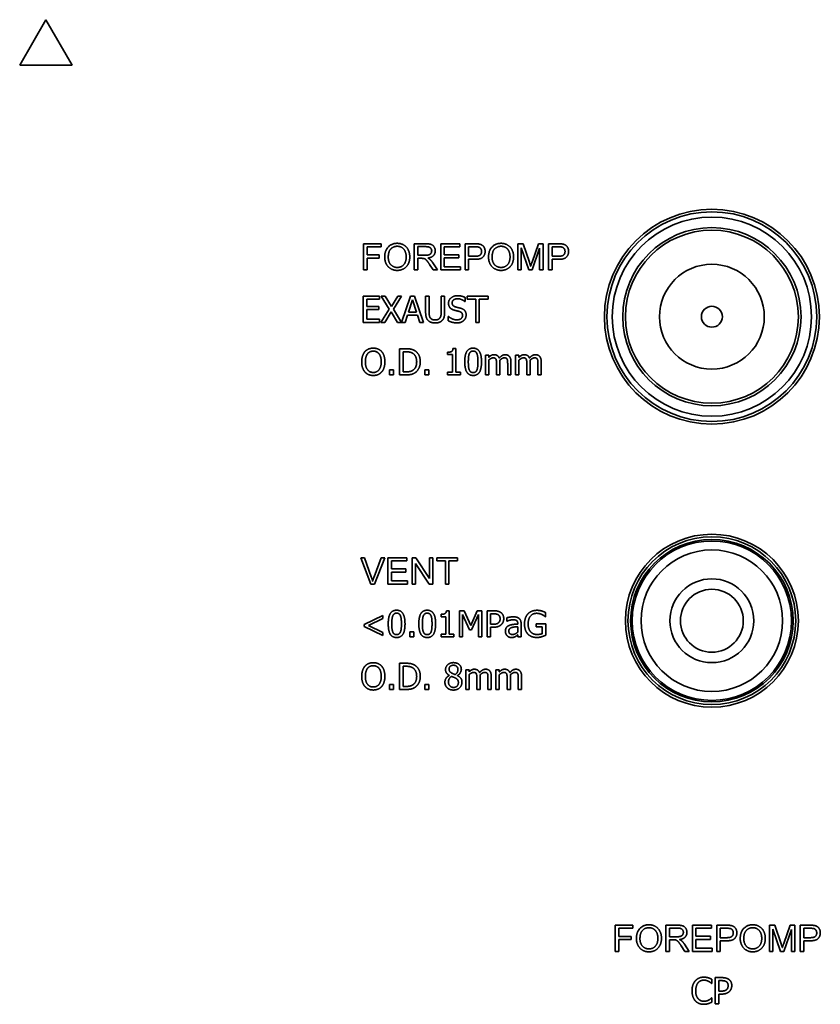
# Model space of a CAD drawing. Units: millimetres. Extents: x 638 to 3252, y 929 to 2425.
# Drawn here: x 797 to 873, y 1327 to 1421 of the extents above; entities that cross this region are included whole.
import ezdxf

# ---------------------------------------------------------------- set-up
doc = ezdxf.new("R2010")
doc.units = ezdxf.units.MM
doc.header["$LTSCALE"] = 5
doc.layers.add('PROFILE2', color=4, linetype='Continuous', lineweight=35)

msp = doc.modelspace()

# ---------------------------------------------------------------- linework, layer by layer
at = {"layer": 'PROFILE2', "ltscale": 0.5}
for p, q in [((797.003, 1416.767), (799.503, 1421.097)), ((799.503, 1421.097), (802.003, 1416.767)), ((802.003, 1416.767), (797.003, 1416.767)), ((829.788, 1397.223), (829.788, 1399.723)), ((829.788, 1399.723), (831.477, 1399.723)), ((831.477, 1399.428), (830.12, 1399.428)), ((830.12, 1399.428), (830.12, 1398.654)), ((831.477, 1399.723), (831.477, 1399.428)), ((834.628, 1399.723), (835.737, 1399.723)), ((834.628, 1397.223), (834.628, 1399.723)), ((834.96, 1399.447), (834.96, 1398.62)), ((835.751, 1399.447), (834.96, 1399.447)), ((837.153, 1397.223), (837.153, 1399.723)), ((837.153, 1399.723), (838.963, 1399.723)), ((838.963, 1399.428), (837.485, 1399.428)), ((837.485, 1399.428), (837.485, 1398.664)), ((838.963, 1399.723), (838.963, 1399.428)), ((839.476, 1397.223), (839.476, 1399.723)), ((839.476, 1399.723), (840.419, 1399.723)), ((840.448, 1399.428), (839.807, 1399.428)), ((839.807, 1399.428), (839.807, 1398.534)), ((844.514, 1397.223), (844.514, 1399.723)), ((844.514, 1399.723), (845.011, 1399.723)), ((845.011, 1399.723), (845.604, 1397.953)), ((845.857, 1397.983), (846.458, 1399.723)), ((846.458, 1399.723), (846.902, 1399.723)), ((846.902, 1399.723), (846.902, 1397.223)), ((847.433, 1397.223), (847.433, 1399.723)), ((847.433, 1399.723), (848.376, 1399.723)), ((848.405, 1399.428), (847.765, 1399.428)), ((847.765, 1399.428), (847.765, 1398.534)), ((830.12, 1398.654), (831.294, 1398.654)), ((831.294, 1398.654), (831.294, 1398.359)), ((834.96, 1398.62), (835.671, 1398.62)), ((837.485, 1398.664), (838.87, 1398.664)), ((838.87, 1398.664), (838.87, 1398.368)), ((839.807, 1398.534), (840.453, 1398.534)), ((845.556, 1397.223), (844.832, 1399.351)), ((844.832, 1399.351), (844.832, 1397.223)), ((846.583, 1399.315), (845.854, 1397.223)), ((846.583, 1397.223), (846.583, 1399.315)), ((847.765, 1398.534), (848.411, 1398.534)), ((831.294, 1398.359), (830.12, 1398.359)), ((830.12, 1398.359), (830.12, 1397.223)), ((834.96, 1398.334), (834.96, 1397.223)), ((835.343, 1398.334), (834.96, 1398.334)), ((836.416, 1397.223), (836.084, 1397.743)), ((836.397, 1397.903), (836.829, 1397.223)), ((837.485, 1398.368), (837.485, 1397.518)), ((838.87, 1398.368), (837.485, 1398.368)), ((839.807, 1398.239), (839.807, 1397.223)), ((840.45, 1398.239), (839.807, 1398.239)), ((847.765, 1398.239), (847.765, 1397.223)), ((848.407, 1398.239), (847.765, 1398.239)), ((830.12, 1397.223), (829.788, 1397.223)), ((834.96, 1397.223), (834.628, 1397.223)), ((836.829, 1397.223), (836.416, 1397.223)), ((839.02, 1397.223), (837.153, 1397.223)), ((837.485, 1397.518), (839.02, 1397.518)), ((839.02, 1397.518), (839.02, 1397.223)), ((839.807, 1397.223), (839.476, 1397.223)), ((844.832, 1397.223), (844.514, 1397.223)), ((845.854, 1397.223), (845.556, 1397.223)), ((846.902, 1397.223), (846.583, 1397.223)), ((847.765, 1397.223), (847.433, 1397.223)), ((829.756, 1394.722), (831.32, 1394.722)), ((829.756, 1392.222), (829.756, 1394.722)), ((831.32, 1394.722), (831.32, 1394.426)), ((831.47, 1394.722), (831.851, 1394.722)), ((832.242, 1393.474), (831.47, 1394.722)), ((831.851, 1394.722), (832.446, 1393.744)), ((832.446, 1393.744), (833.054, 1394.722)), ((833.413, 1394.722), (832.631, 1393.491)), ((833.054, 1394.722), (833.413, 1394.722)), ((833.411, 1392.224), (834.253, 1394.722)), ((834.253, 1394.722), (834.663, 1394.722)), ((834.663, 1394.722), (835.505, 1392.222)), ((835.712, 1394.722), (836.044, 1394.722)), ((835.712, 1393.162), (835.712, 1394.722)), ((836.044, 1394.722), (836.044, 1393.162)), ((837.189, 1394.722), (837.521, 1394.722)), ((837.189, 1393.154), (837.189, 1394.722)), ((837.521, 1394.722), (837.521, 1393.162)), ((839.657, 1394.722), (841.666, 1394.722)), ((839.657, 1394.426), (839.657, 1394.722)), ((841.666, 1394.722), (841.666, 1394.426)), ((830.088, 1394.426), (830.088, 1393.742)), ((831.32, 1394.426), (830.088, 1394.426)), ((834.45, 1394.382), (834.065, 1393.205)), ((834.837, 1393.205), (834.45, 1394.382)), ((839.476, 1394.208), (839.452, 1394.208)), ((839.476, 1394.605), (839.476, 1394.208)), ((840.495, 1394.426), (839.657, 1394.426)), ((840.495, 1392.222), (840.495, 1394.426)), ((841.666, 1394.426), (840.828, 1394.426)), ((840.828, 1394.426), (840.828, 1392.222)), ((830.088, 1393.742), (831.237, 1393.742)), ((831.237, 1393.446), (830.088, 1393.446)), ((830.088, 1393.446), (830.088, 1392.518)), ((831.237, 1393.742), (831.237, 1393.446)), ((831.445, 1392.222), (832.242, 1393.474)), ((832.424, 1393.219), (831.804, 1392.222)), ((833.032, 1392.222), (832.424, 1393.219)), ((832.631, 1393.491), (833.411, 1392.224)), ((833.974, 1392.921), (833.747, 1392.222)), ((834.928, 1392.921), (833.974, 1392.921)), ((834.065, 1393.205), (834.837, 1393.205)), ((835.155, 1392.222), (834.928, 1392.921)), ((831.32, 1392.222), (829.756, 1392.222)), ((830.088, 1392.518), (831.32, 1392.518)), ((831.32, 1392.518), (831.32, 1392.222)), ((831.804, 1392.222), (831.445, 1392.222)), ((833.747, 1392.222), (833.032, 1392.222)), ((835.505, 1392.222), (835.155, 1392.222)), ((837.874, 1392.79), (837.898, 1392.79)), ((837.874, 1392.372), (837.874, 1392.79)), ((840.828, 1392.222), (840.495, 1392.222)), ((833.23, 1387.214), (833.23, 1389.714)), ((833.23, 1389.714), (833.8, 1389.714)), ((833.563, 1389.426), (833.563, 1387.502)), ((833.816, 1389.426), (833.563, 1389.426)), ((837.803, 1389.145), (837.803, 1389.374)), ((838.257, 1389.145), (837.803, 1389.145)), ((838.257, 1387.469), (838.257, 1389.145)), ((838.319, 1389.722), (838.579, 1389.722)), ((838.579, 1389.722), (838.579, 1387.469)), ((841.405, 1387.214), (841.405, 1389.09)), ((841.405, 1389.09), (841.721, 1389.09)), ((841.721, 1389.09), (841.721, 1388.884)), ((844.292, 1387.214), (844.292, 1389.09)), ((844.292, 1389.09), (844.608, 1389.09)), ((844.608, 1389.09), (844.608, 1388.884)), ((841.721, 1388.616), (841.721, 1387.214)), ((842.469, 1387.214), (842.469, 1388.3)), ((842.785, 1388.45), (842.785, 1387.214)), ((843.532, 1387.214), (843.532, 1388.3)), ((843.848, 1388.45), (843.848, 1387.214)), ((844.608, 1388.616), (844.608, 1387.214)), ((845.355, 1387.214), (845.355, 1388.3)), ((845.672, 1388.45), (845.672, 1387.214)), ((846.419, 1387.214), (846.419, 1388.3)), ((846.735, 1388.45), (846.735, 1387.214)), ((832.254, 1387.214), (832.254, 1387.692)), ((832.254, 1387.692), (832.655, 1387.692)), ((832.655, 1387.214), (832.254, 1387.214)), ((832.655, 1387.692), (832.655, 1387.214)), ((833.806, 1387.214), (833.23, 1387.214)), ((833.563, 1387.502), (833.816, 1387.502)), ((835.627, 1387.692), (836.028, 1387.692)), ((835.627, 1387.214), (835.627, 1387.692)), ((836.028, 1387.214), (835.627, 1387.214)), ((836.028, 1387.692), (836.028, 1387.214)), ((837.803, 1387.469), (838.257, 1387.469)), ((837.803, 1387.214), (837.803, 1387.469)), ((839.022, 1387.214), (837.803, 1387.214)), ((838.579, 1387.469), (839.022, 1387.469)), ((839.022, 1387.469), (839.022, 1387.214)), ((841.721, 1387.214), (841.405, 1387.214)), ((842.785, 1387.214), (842.469, 1387.214)), ((843.848, 1387.214), (843.532, 1387.214)), ((844.608, 1387.214), (844.292, 1387.214)), ((845.672, 1387.214), (845.355, 1387.214)), ((846.735, 1387.214), (846.419, 1387.214)), ((829.518, 1369.767), (829.876, 1369.767)), ((830.484, 1367.267), (829.518, 1369.767)), ((829.876, 1369.767), (830.526, 1367.951)), ((830.791, 1367.951), (831.467, 1369.767)), ((831.804, 1369.767), (830.825, 1367.267)), ((831.467, 1369.767), (831.804, 1369.767)), ((832.109, 1367.267), (832.109, 1369.767)), ((832.109, 1369.767), (833.919, 1369.767)), ((833.919, 1369.471), (832.441, 1369.471)), ((832.441, 1369.471), (832.441, 1368.707)), ((833.919, 1369.767), (833.919, 1369.471)), ((834.43, 1367.267), (834.43, 1369.767)), ((834.43, 1369.767), (834.769, 1369.767)), ((834.769, 1369.767), (836.084, 1367.804)), ((836.084, 1367.804), (836.084, 1369.767)), ((836.084, 1369.767), (836.4, 1369.767)), ((836.4, 1369.767), (836.4, 1367.267)), ((836.768, 1369.471), (836.768, 1369.767)), ((836.768, 1369.767), (838.75, 1369.767)), ((837.591, 1369.471), (836.768, 1369.471)), ((837.591, 1367.267), (837.591, 1369.471)), ((837.923, 1369.471), (837.923, 1367.267)), ((838.75, 1369.471), (837.923, 1369.471)), ((838.75, 1369.767), (838.75, 1369.471)), ((832.441, 1368.707), (833.826, 1368.707)), ((832.441, 1368.412), (832.441, 1367.562)), ((833.826, 1368.412), (832.441, 1368.412)), ((833.826, 1368.707), (833.826, 1368.412)), ((836.061, 1367.267), (834.746, 1369.229)), ((834.746, 1369.229), (834.746, 1367.267)), ((832.441, 1367.562), (833.977, 1367.562)), ((833.977, 1367.562), (833.977, 1367.267)), ((830.825, 1367.267), (830.484, 1367.267)), ((833.977, 1367.267), (832.109, 1367.267)), ((834.746, 1367.267), (834.43, 1367.267)), ((836.4, 1367.267), (836.061, 1367.267)), ((837.923, 1367.267), (837.591, 1367.267)), ((837.693, 1364.724), (837.953, 1364.724)), ((837.953, 1364.724), (837.953, 1362.471)), ((838.927, 1364.716), (839.381, 1364.716)), ((838.927, 1362.216), (838.927, 1364.716)), ((839.381, 1364.716), (840.005, 1363.324)), ((840.005, 1363.324), (840.609, 1364.716)), ((840.609, 1364.716), (841.071, 1364.716)), ((841.071, 1364.716), (841.071, 1362.216)), ((841.577, 1364.716), (842.205, 1364.716)), ((841.577, 1362.216), (841.577, 1364.716)), ((829.841, 1363.409), (831.644, 1364.27)), ((831.644, 1363.973), (830.246, 1363.31)), ((831.644, 1364.27), (831.644, 1363.973)), ((837.177, 1364.147), (837.177, 1364.376)), ((837.631, 1364.147), (837.177, 1364.147)), ((837.631, 1362.471), (837.631, 1364.147)), ((839.883, 1362.905), (839.237, 1364.37)), ((839.237, 1364.37), (839.237, 1362.216)), ((840.738, 1364.37), (840.086, 1362.905)), ((840.738, 1362.216), (840.738, 1364.37)), ((841.909, 1364.429), (841.909, 1363.432)), ((842.185, 1364.429), (841.909, 1364.429)), ((843.467, 1363.73), (843.467, 1364.052)), ((843.486, 1363.73), (843.467, 1363.73)), ((847.146, 1364.145), (847.118, 1364.145)), ((847.146, 1364.546), (847.146, 1364.145)), ((829.841, 1363.209), (829.841, 1363.409)), ((831.644, 1362.348), (829.841, 1363.209)), ((830.246, 1363.31), (831.644, 1362.646)), ((840.086, 1362.905), (839.883, 1362.905)), ((841.909, 1363.432), (842.136, 1363.432)), ((842.191, 1363.148), (841.909, 1363.148)), ((841.909, 1363.148), (841.909, 1362.216)), ((844.494, 1363.45), (844.494, 1363.511)), ((844.494, 1362.678), (844.494, 1363.199)), ((844.811, 1363.499), (844.811, 1362.216)), ((846.249, 1363.183), (846.249, 1363.474)), ((846.249, 1363.474), (847.157, 1363.474)), ((846.828, 1363.183), (846.249, 1363.183)), ((846.828, 1362.536), (846.828, 1363.183)), ((847.157, 1363.474), (847.157, 1362.382)), ((831.644, 1362.646), (831.644, 1362.348)), ((834.199, 1362.694), (834.6, 1362.694)), ((834.199, 1362.216), (834.199, 1362.694)), ((834.6, 1362.216), (834.199, 1362.216)), ((834.6, 1362.694), (834.6, 1362.216)), ((837.177, 1362.216), (837.177, 1362.471)), ((837.177, 1362.471), (837.631, 1362.471)), ((838.396, 1362.216), (837.177, 1362.216)), ((837.953, 1362.471), (838.396, 1362.471)), ((838.396, 1362.471), (838.396, 1362.216)), ((839.237, 1362.216), (838.927, 1362.216)), ((841.071, 1362.216), (840.738, 1362.216)), ((841.909, 1362.216), (841.577, 1362.216)), ((844.494, 1362.216), (844.494, 1362.415)), ((844.811, 1362.216), (844.494, 1362.216)), ((833.23, 1359.71), (833.8, 1359.71)), ((833.23, 1357.21), (833.23, 1359.71)), ((833.816, 1359.422), (833.563, 1359.422)), ((833.563, 1359.422), (833.563, 1357.498)), ((839.529, 1357.21), (839.529, 1359.086)), ((839.529, 1359.086), (839.845, 1359.086)), ((839.845, 1359.086), (839.845, 1358.879)), ((842.416, 1357.21), (842.416, 1359.086)), ((842.416, 1359.086), (842.732, 1359.086)), ((842.732, 1359.086), (842.732, 1358.879)), ((837.971, 1358.545), (837.971, 1358.555)), ((838.733, 1358.541), (838.733, 1358.531)), ((839.845, 1358.612), (839.845, 1357.21)), ((840.593, 1357.21), (840.593, 1358.296)), ((840.909, 1358.446), (840.909, 1357.21)), ((841.656, 1357.21), (841.656, 1358.296)), ((841.972, 1358.446), (841.972, 1357.21)), ((842.732, 1358.612), (842.732, 1357.21)), ((843.479, 1357.21), (843.479, 1358.296)), ((843.796, 1358.446), (843.796, 1357.21)), ((844.543, 1357.21), (844.543, 1358.296)), ((844.859, 1358.446), (844.859, 1357.21)), ((832.254, 1357.688), (832.655, 1357.688)), ((832.254, 1357.21), (832.254, 1357.688)), ((832.655, 1357.21), (832.254, 1357.21)), ((832.655, 1357.688), (832.655, 1357.21)), ((833.806, 1357.21), (833.23, 1357.21)), ((833.563, 1357.498), (833.816, 1357.498)), ((835.627, 1357.21), (835.627, 1357.688)), ((835.627, 1357.688), (836.028, 1357.688)), ((836.028, 1357.21), (835.627, 1357.21)), ((836.028, 1357.688), (836.028, 1357.21)), ((839.845, 1357.21), (839.529, 1357.21)), ((840.909, 1357.21), (840.593, 1357.21)), ((841.972, 1357.21), (841.656, 1357.21)), ((842.732, 1357.21), (842.416, 1357.21)), ((843.796, 1357.21), (843.479, 1357.21)), ((844.859, 1357.21), (844.543, 1357.21)), ((853.788, 1334.723), (855.477, 1334.723)), ((853.788, 1332.223), (853.788, 1334.723)), ((855.477, 1334.723), (855.477, 1334.428)), ((858.628, 1334.723), (859.737, 1334.723)), ((858.628, 1332.223), (858.628, 1334.723)), ((861.153, 1334.723), (862.963, 1334.723)), ((861.153, 1332.223), (861.153, 1334.723)), ((862.963, 1334.723), (862.963, 1334.428)), ((863.476, 1334.723), (864.419, 1334.723)), ((863.476, 1332.223), (863.476, 1334.723)), ((868.514, 1334.723), (869.011, 1334.723)), ((868.514, 1332.223), (868.514, 1334.723)), ((869.011, 1334.723), (869.604, 1332.953)), ((869.857, 1332.983), (870.458, 1334.723)), ((870.458, 1334.723), (870.902, 1334.723)), ((870.902, 1334.723), (870.902, 1332.223)), ((871.433, 1334.723), (872.376, 1334.723)), ((871.433, 1332.223), (871.433, 1334.723)), ((854.12, 1334.428), (854.12, 1333.654)), ((855.477, 1334.428), (854.12, 1334.428)), ((854.12, 1333.654), (855.294, 1333.654)), ((855.294, 1333.654), (855.294, 1333.359)), ((858.96, 1334.447), (858.96, 1333.62)), ((859.751, 1334.447), (858.96, 1334.447)), ((861.485, 1334.428), (861.485, 1333.664)), ((862.963, 1334.428), (861.485, 1334.428)), ((861.485, 1333.664), (862.87, 1333.664)), ((862.87, 1333.664), (862.87, 1333.368)), ((863.807, 1334.428), (863.807, 1333.534)), ((864.448, 1334.428), (863.807, 1334.428)), ((868.832, 1334.351), (868.832, 1332.223)), ((869.556, 1332.223), (868.832, 1334.351)), ((870.583, 1334.315), (869.854, 1332.223)), ((870.583, 1332.223), (870.583, 1334.315)), ((871.765, 1334.428), (871.765, 1333.534)), ((872.405, 1334.428), (871.765, 1334.428)), ((854.12, 1333.359), (854.12, 1332.223)), ((855.294, 1333.359), (854.12, 1333.359)), ((858.96, 1333.62), (859.671, 1333.62)), ((858.96, 1333.334), (858.96, 1332.223)), ((859.343, 1333.334), (858.96, 1333.334)), ((860.416, 1332.223), (860.084, 1332.743)), ((860.397, 1332.903), (860.829, 1332.223)), ((862.87, 1333.368), (861.485, 1333.368)), ((861.485, 1333.368), (861.485, 1332.518)), ((863.807, 1333.534), (864.453, 1333.534)), ((864.45, 1333.239), (863.807, 1333.239)), ((863.807, 1333.239), (863.807, 1332.223)), ((871.765, 1333.534), (872.411, 1333.534)), ((872.407, 1333.239), (871.765, 1333.239)), ((871.765, 1333.239), (871.765, 1332.223)), ((854.12, 1332.223), (853.788, 1332.223)), ((858.96, 1332.223), (858.628, 1332.223)), ((860.829, 1332.223), (860.416, 1332.223)), ((863.02, 1332.223), (861.153, 1332.223)), ((861.485, 1332.518), (863.02, 1332.518)), ((863.02, 1332.518), (863.02, 1332.223)), ((863.807, 1332.223), (863.476, 1332.223)), ((868.832, 1332.223), (868.514, 1332.223)), ((869.854, 1332.223), (869.556, 1332.223)), ((870.902, 1332.223), (870.583, 1332.223)), ((871.765, 1332.223), (871.433, 1332.223)), ((863.01, 1329.155), (862.984, 1329.155)), ((863.01, 1329.556), (863.01, 1329.155)), ((863.32, 1329.722), (863.948, 1329.722)), ((863.32, 1327.222), (863.32, 1329.722)), ((863.652, 1329.435), (863.652, 1328.438)), ((863.928, 1329.435), (863.652, 1329.435)), ((863.652, 1328.438), (863.879, 1328.438)), ((863.934, 1328.154), (863.652, 1328.154)), ((863.652, 1328.154), (863.652, 1327.222)), ((862.986, 1327.79), (863.01, 1327.79)), ((863.01, 1327.79), (863.01, 1327.392)), ((863.652, 1327.222), (863.32, 1327.222))]:
    msp.add_line(p, q, dxfattribs=at)
for centre, radius in [((863.003, 1392.767), 10.25), ((863.003, 1392.767), 10), ((863.003, 1392.767), 9.5), ((863.003, 1392.767), 8.5), ((863.003, 1392.767), 8.25), ((863.003, 1392.767), 5), ((863.003, 1392.767), 1), ((863.003, 1363.767), 8.25), ((863.003, 1363.767), 8), ((863.003, 1363.767), 7.75), ((863.003, 1363.767), 7.6), ((863.003, 1363.767), 6.75), ((863.003, 1363.767), 4), ((863.003, 1363.767), 3)]:
    msp.add_circle(centre, radius, dxfattribs=at)
for points in [[(831.806, 1398.441), (831.806, 1399.064), (832.475, 1399.767), (833.003, 1399.767)], [(833.005, 1399.483), (832.654, 1399.483), (832.147, 1399.001), (832.147, 1398.437)], [(833.003, 1399.767), (833.35, 1399.767), (833.906, 1399.435), (834.198, 1398.845), (834.198, 1398.469)], [(833.857, 1398.473), (833.857, 1398.778), (833.651, 1399.233), (833.253, 1399.483), (833.005, 1399.483)], [(835.737, 1399.723), (836.071, 1399.723), (836.419, 1399.588), (836.627, 1399.247), (836.627, 1399.041)], [(836.286, 1399.041), (836.286, 1399.218), (836.029, 1399.447), (835.751, 1399.447)], [(840.419, 1399.723), (840.669, 1399.723), (840.8, 1399.698)], [(840.756, 1399.405), (840.673, 1399.428), (840.448, 1399.428)], [(841.044, 1398.989), (841.044, 1399.146), (840.886, 1399.371), (840.756, 1399.405)], [(840.8, 1399.698), (840.985, 1399.668), (841.233, 1399.496), (841.385, 1399.186), (841.385, 1398.999)], [(841.707, 1398.441), (841.707, 1399.064), (842.376, 1399.767), (842.904, 1399.767)], [(842.906, 1399.483), (842.555, 1399.483), (842.048, 1399.001), (842.048, 1398.437)], [(842.904, 1399.767), (843.251, 1399.767), (843.807, 1399.435), (844.099, 1398.845), (844.099, 1398.469)], [(843.758, 1398.473), (843.758, 1398.778), (843.552, 1399.233), (843.153, 1399.483), (842.906, 1399.483)], [(848.376, 1399.723), (848.626, 1399.723), (848.758, 1399.698)], [(848.714, 1399.405), (848.63, 1399.428), (848.405, 1399.428)], [(849.001, 1398.989), (849.001, 1399.146), (848.843, 1399.371), (848.714, 1399.405)], [(848.758, 1399.698), (848.942, 1399.668), (849.19, 1399.496), (849.343, 1399.186), (849.343, 1398.999)], [(833.001, 1397.465), (833.375, 1397.465), (833.857, 1397.989), (833.857, 1398.473)], [(834.198, 1398.469), (834.198, 1398.09), (833.891, 1397.49), (833.327, 1397.181), (833.003, 1397.181)], [(835.671, 1398.62), (835.897, 1398.62), (836.153, 1398.713), (836.286, 1398.921), (836.286, 1399.041)], [(836.627, 1399.041), (836.627, 1398.774), (836.282, 1398.41), (835.924, 1398.361)], [(841.385, 1398.999), (841.385, 1398.681), (840.979, 1398.239), (840.45, 1398.239)], [(840.453, 1398.534), (840.775, 1398.534), (841.044, 1398.772), (841.044, 1398.989)], [(842.902, 1397.465), (843.275, 1397.465), (843.758, 1397.989), (843.758, 1398.473)], [(844.099, 1398.469), (844.099, 1398.09), (843.792, 1397.49), (843.228, 1397.181), (842.904, 1397.181)], [(849.343, 1398.999), (849.343, 1398.681), (848.937, 1398.239), (848.407, 1398.239)], [(848.411, 1398.534), (848.733, 1398.534), (849.001, 1398.772), (849.001, 1398.989)], [(833.003, 1397.181), (832.649, 1397.181), (832.092, 1397.522), (831.806, 1398.111), (831.806, 1398.441)], [(832.147, 1398.437), (832.147, 1397.985), (832.633, 1397.465), (833.001, 1397.465)], [(835.528, 1398.322), (835.471, 1398.334), (835.343, 1398.334)], [(836.084, 1397.743), (835.939, 1397.968), (835.753, 1398.206), (835.604, 1398.303), (835.528, 1398.322)], [(835.924, 1398.361), (836.054, 1398.298), (836.122, 1398.237)], [(836.122, 1398.237), (836.267, 1398.103), (836.397, 1397.903)], [(842.904, 1397.181), (842.549, 1397.181), (841.993, 1397.522), (841.707, 1398.111), (841.707, 1398.441)], [(842.048, 1398.437), (842.048, 1397.985), (842.534, 1397.465), (842.902, 1397.465)], [(845.604, 1397.953), (845.686, 1397.705), (845.724, 1397.583)], [(845.724, 1397.583), (845.766, 1397.718), (845.857, 1397.983)], [(837.892, 1394.052), (837.892, 1394.356), (838.366, 1394.767), (838.733, 1394.767)], [(838.733, 1394.767), (838.943, 1394.767), (839.316, 1394.684), (839.476, 1394.605)], [(838.054, 1393.6), (837.977, 1393.683), (837.892, 1393.906), (837.892, 1394.052)], [(838.755, 1394.479), (838.524, 1394.479), (838.238, 1394.262), (838.238, 1394.086)], [(838.238, 1394.086), (838.238, 1393.928), (838.407, 1393.74), (838.565, 1393.697)], [(839.452, 1394.208), (839.332, 1394.317), (838.96, 1394.479), (838.755, 1394.479)], [(835.951, 1392.401), (835.819, 1392.53), (835.712, 1392.895), (835.712, 1393.162)], [(836.044, 1393.162), (836.044, 1392.988), (836.089, 1392.753), (836.152, 1392.658)], [(837.082, 1392.658), (837.144, 1392.753), (837.189, 1392.986), (837.189, 1393.154)], [(837.521, 1393.162), (837.521, 1392.901), (837.416, 1392.528), (837.282, 1392.401)], [(838.467, 1393.379), (838.338, 1393.414), (838.133, 1393.517), (838.054, 1393.6)], [(838.919, 1393.266), (838.804, 1393.298), (838.611, 1393.343), (838.467, 1393.379)], [(838.565, 1393.697), (838.67, 1393.669), (838.976, 1393.596), (839.077, 1393.565)], [(838.67, 1392.465), (838.945, 1392.465), (839.227, 1392.694), (839.227, 1392.883)], [(839.227, 1392.883), (839.227, 1393.033), (839.079, 1393.219), (838.919, 1393.266)], [(839.077, 1393.565), (839.334, 1393.486), (839.573, 1393.168), (839.573, 1392.935)], [(839.573, 1392.935), (839.573, 1392.788), (839.454, 1392.504), (839.347, 1392.405)], [(836.616, 1392.17), (836.395, 1392.17), (836.067, 1392.285), (835.951, 1392.401)], [(836.152, 1392.658), (836.219, 1392.557), (836.449, 1392.453), (836.616, 1392.453)], [(836.616, 1392.453), (836.772, 1392.453), (837.015, 1392.557), (837.082, 1392.658)], [(837.282, 1392.401), (837.163, 1392.283), (836.847, 1392.17), (836.616, 1392.17)], [(838.694, 1392.178), (838.423, 1392.178), (838.042, 1392.291), (837.874, 1392.372)], [(837.898, 1392.79), (838.062, 1392.636), (838.477, 1392.465), (838.67, 1392.465)], [(839.347, 1392.405), (839.227, 1392.295), (838.923, 1392.178), (838.694, 1392.178)], [(829.614, 1388.464), (829.614, 1388.778), (829.77, 1389.256), (829.914, 1389.429)], [(829.914, 1389.429), (830.06, 1389.595), (830.467, 1389.767), (830.718, 1389.767)], [(830.165, 1389.22), (830.066, 1389.092), (829.96, 1388.707), (829.96, 1388.464)], [(830.72, 1389.479), (830.54, 1389.479), (830.268, 1389.354), (830.165, 1389.22)], [(830.718, 1389.767), (830.973, 1389.767), (831.383, 1389.589), (831.524, 1389.429)], [(831.273, 1389.22), (831.174, 1389.35), (830.894, 1389.479), (830.72, 1389.479)], [(831.478, 1388.464), (831.478, 1388.711), (831.37, 1389.094), (831.273, 1389.22)], [(831.524, 1389.429), (831.666, 1389.262), (831.824, 1388.776), (831.824, 1388.464)], [(833.8, 1389.714), (834.152, 1389.714), (834.553, 1389.609), (834.695, 1389.516)], [(834.476, 1389.277), (834.343, 1389.356), (834.041, 1389.426), (833.816, 1389.426)], [(834.855, 1388.466), (834.855, 1388.754), (834.665, 1389.161), (834.476, 1389.277)], [(834.695, 1389.516), (834.936, 1389.356), (835.202, 1388.827), (835.202, 1388.462)], [(837.803, 1389.374), (838.06, 1389.374), (838.303, 1389.52), (838.319, 1389.722)], [(839.44, 1388.462), (839.44, 1389.139), (839.831, 1389.765), (840.24, 1389.765)], [(839.867, 1389.224), (839.817, 1389.096), (839.78, 1388.707), (839.78, 1388.462)], [(840.24, 1389.487), (840.1, 1389.487), (839.92, 1389.356), (839.867, 1389.224)], [(840.24, 1389.765), (840.651, 1389.765), (841.038, 1389.117), (841.038, 1388.464)], [(840.607, 1389.228), (840.556, 1389.356), (840.38, 1389.487), (840.24, 1389.487)], [(840.698, 1388.464), (840.698, 1388.721), (840.657, 1389.1), (840.607, 1389.228)], [(841.721, 1388.884), (841.845, 1389.007), (842.088, 1389.143), (842.234, 1389.143)], [(842.234, 1389.143), (842.4, 1389.143), (842.657, 1388.991), (842.724, 1388.819)], [(842.724, 1388.819), (842.868, 1388.979), (843.139, 1389.143), (843.297, 1389.143)], [(843.297, 1389.143), (843.419, 1389.143), (843.617, 1389.068), (843.69, 1388.983)], [(844.608, 1388.884), (844.731, 1389.007), (844.975, 1389.143), (845.12, 1389.143)], [(845.12, 1389.143), (845.287, 1389.143), (845.544, 1388.991), (845.611, 1388.819)], [(845.611, 1388.819), (845.755, 1388.979), (846.026, 1389.143), (846.184, 1389.143)], [(846.184, 1389.143), (846.306, 1389.143), (846.504, 1389.068), (846.577, 1388.983)], [(829.912, 1387.502), (829.768, 1387.668), (829.614, 1388.156), (829.614, 1388.464)], [(829.96, 1388.464), (829.96, 1387.972), (830.374, 1387.449), (830.72, 1387.449)], [(830.72, 1387.449), (831.067, 1387.449), (831.478, 1387.972), (831.478, 1388.464)], [(831.824, 1388.464), (831.824, 1388.16), (831.67, 1387.668), (831.524, 1387.502)], [(834.507, 1387.668), (834.681, 1387.785), (834.855, 1388.174), (834.855, 1388.466)], [(835.202, 1388.462), (835.202, 1388.12), (834.924, 1387.569), (834.691, 1387.415)], [(840.24, 1387.161), (839.827, 1387.161), (839.44, 1387.804), (839.44, 1388.462)], [(839.78, 1388.462), (839.78, 1388.199), (839.813, 1387.846), (839.865, 1387.708)], [(841.038, 1388.464), (841.038, 1387.792), (840.647, 1387.161), (840.24, 1387.161)], [(840.609, 1387.702), (840.657, 1387.826), (840.698, 1388.207), (840.698, 1388.464)], [(842.152, 1388.843), (842.051, 1388.843), (841.826, 1388.715), (841.721, 1388.616)], [(842.416, 1388.711), (842.383, 1388.778), (842.26, 1388.843), (842.152, 1388.843)], [(842.469, 1388.3), (842.469, 1388.43), (842.448, 1388.651), (842.416, 1388.711)], [(843.216, 1388.843), (843.119, 1388.843), (842.896, 1388.723), (842.779, 1388.61)], [(842.779, 1388.61), (842.781, 1388.582), (842.785, 1388.503), (842.785, 1388.45)], [(843.479, 1388.711), (843.447, 1388.778), (843.323, 1388.843), (843.216, 1388.843)], [(843.532, 1388.3), (843.532, 1388.43), (843.512, 1388.651), (843.479, 1388.711)], [(843.69, 1388.983), (843.765, 1388.898), (843.848, 1388.642), (843.848, 1388.45)], [(845.039, 1388.843), (844.938, 1388.843), (844.713, 1388.715), (844.608, 1388.616)], [(845.303, 1388.711), (845.27, 1388.778), (845.147, 1388.843), (845.039, 1388.843)], [(845.355, 1388.3), (845.355, 1388.43), (845.335, 1388.651), (845.303, 1388.711)], [(846.103, 1388.843), (846.006, 1388.843), (845.783, 1388.723), (845.665, 1388.61)], [(845.665, 1388.61), (845.667, 1388.582), (845.672, 1388.503), (845.672, 1388.45)], [(846.366, 1388.711), (846.334, 1388.778), (846.21, 1388.843), (846.103, 1388.843)], [(846.419, 1388.3), (846.419, 1388.43), (846.399, 1388.651), (846.366, 1388.711)], [(846.577, 1388.983), (846.652, 1388.898), (846.735, 1388.642), (846.735, 1388.45)], [(830.718, 1387.161), (830.465, 1387.161), (830.06, 1387.334), (829.912, 1387.502)], [(831.524, 1387.502), (831.37, 1387.328), (830.963, 1387.161), (830.718, 1387.161)], [(834.691, 1387.415), (834.501, 1387.295), (834.11, 1387.214), (833.806, 1387.214)], [(833.816, 1387.502), (834.037, 1387.502), (834.371, 1387.573), (834.507, 1387.668)], [(839.865, 1387.708), (839.914, 1387.579), (840.094, 1387.439), (840.24, 1387.439)], [(840.24, 1387.439), (840.378, 1387.439), (840.558, 1387.571), (840.609, 1387.702)], [(830.526, 1367.951), (830.604, 1367.734), (830.657, 1367.543)], [(830.657, 1367.543), (830.714, 1367.747), (830.791, 1367.951)], [(832.144, 1363.464), (832.144, 1364.141), (832.535, 1364.767), (832.945, 1364.767)], [(832.945, 1364.767), (833.356, 1364.767), (833.743, 1364.119), (833.743, 1363.466)], [(835.062, 1363.464), (835.062, 1364.141), (835.453, 1364.767), (835.862, 1364.767)], [(835.862, 1364.767), (836.273, 1364.767), (836.66, 1364.119), (836.66, 1363.466)], [(837.177, 1364.376), (837.434, 1364.376), (837.677, 1364.522), (837.693, 1364.724)], [(842.205, 1364.716), (842.428, 1364.716), (842.74, 1364.643), (842.86, 1364.56)], [(845.465, 1364.418), (845.617, 1364.582), (846.063, 1364.761), (846.328, 1364.761)], [(846.328, 1364.761), (846.456, 1364.761), (846.687, 1364.724), (846.792, 1364.692)], [(846.792, 1364.692), (846.877, 1364.668), (847.084, 1364.578), (847.146, 1364.546)], [(832.572, 1364.226), (832.521, 1364.098), (832.485, 1363.709), (832.485, 1363.464)], [(832.945, 1364.489), (832.805, 1364.489), (832.625, 1364.358), (832.572, 1364.226)], [(833.311, 1364.23), (833.261, 1364.358), (833.084, 1364.489), (832.945, 1364.489)], [(833.402, 1363.466), (833.402, 1363.723), (833.362, 1364.102), (833.311, 1364.23)], [(835.489, 1364.226), (835.439, 1364.098), (835.402, 1363.709), (835.402, 1363.464)], [(835.862, 1364.489), (835.722, 1364.489), (835.542, 1364.358), (835.489, 1364.226)], [(836.229, 1364.23), (836.178, 1364.358), (836.002, 1364.489), (835.862, 1364.489)], [(836.32, 1363.466), (836.32, 1363.723), (836.279, 1364.102), (836.229, 1364.23)], [(842.631, 1364.333), (842.552, 1364.386), (842.341, 1364.429), (842.185, 1364.429)], [(842.811, 1363.952), (842.811, 1364.082), (842.722, 1364.273), (842.631, 1364.333)], [(842.669, 1363.582), (842.744, 1363.657), (842.811, 1363.833), (842.811, 1363.952)], [(842.86, 1364.56), (842.999, 1364.465), (843.157, 1364.171), (843.157, 1363.963)], [(843.157, 1363.963), (843.157, 1363.8), (843.042, 1363.509), (842.939, 1363.407)], [(843.467, 1364.052), (843.554, 1364.076), (843.881, 1364.137), (844.041, 1364.137)], [(844.039, 1363.857), (843.929, 1363.857), (843.633, 1363.792), (843.486, 1363.73)], [(844.367, 1363.794), (844.306, 1363.833), (844.132, 1363.857), (844.039, 1363.857)], [(844.041, 1364.137), (844.235, 1364.137), (844.501, 1364.076), (844.606, 1363.997)], [(844.494, 1363.511), (844.494, 1363.62), (844.428, 1363.756), (844.367, 1363.794)], [(844.606, 1363.997), (844.709, 1363.92), (844.811, 1363.675), (844.811, 1363.499)], [(845.137, 1363.468), (845.137, 1363.77), (845.307, 1364.248), (845.465, 1364.418)], [(846.289, 1364.473), (845.929, 1364.473), (845.483, 1363.93), (845.483, 1363.478)], [(846.802, 1364.356), (846.701, 1364.406), (846.439, 1364.473), (846.289, 1364.473)], [(847.118, 1364.145), (847.055, 1364.2), (846.924, 1364.299), (846.802, 1364.356)], [(832.945, 1362.164), (832.531, 1362.164), (832.144, 1362.806), (832.144, 1363.464)], [(832.485, 1363.464), (832.485, 1363.201), (832.517, 1362.848), (832.57, 1362.711)], [(833.743, 1363.466), (833.743, 1362.794), (833.352, 1362.164), (832.945, 1362.164)], [(833.313, 1362.704), (833.362, 1362.828), (833.402, 1363.209), (833.402, 1363.466)], [(835.862, 1362.164), (835.449, 1362.164), (835.062, 1362.806), (835.062, 1363.464)], [(835.402, 1363.464), (835.402, 1363.201), (835.434, 1362.848), (835.487, 1362.711)], [(836.66, 1363.466), (836.66, 1362.794), (836.269, 1362.164), (835.862, 1362.164)], [(836.231, 1362.704), (836.279, 1362.828), (836.32, 1363.209), (836.32, 1363.466)], [(842.136, 1363.432), (842.339, 1363.432), (842.588, 1363.497), (842.669, 1363.582)], [(842.939, 1363.407), (842.809, 1363.28), (842.458, 1363.148), (842.191, 1363.148)], [(843.315, 1362.759), (843.315, 1362.954), (843.479, 1363.229), (843.658, 1363.308)], [(843.931, 1363.122), (843.806, 1363.083), (843.642, 1362.923), (843.642, 1362.781)], [(843.642, 1362.781), (843.642, 1362.619), (843.824, 1362.455), (843.998, 1362.455)], [(843.658, 1363.308), (843.816, 1363.381), (844.245, 1363.436), (844.494, 1363.45)], [(844.494, 1363.199), (844.381, 1363.189), (844.039, 1363.154), (843.931, 1363.122)], [(845.463, 1362.494), (845.305, 1362.66), (845.137, 1363.15), (845.137, 1363.468)], [(845.483, 1363.478), (845.483, 1363.227), (845.601, 1362.85), (845.712, 1362.721)], [(832.57, 1362.711), (832.618, 1362.581), (832.799, 1362.441), (832.945, 1362.441)], [(832.945, 1362.441), (833.082, 1362.441), (833.263, 1362.573), (833.313, 1362.704)], [(835.487, 1362.711), (835.536, 1362.581), (835.716, 1362.441), (835.862, 1362.441)], [(835.862, 1362.441), (836, 1362.441), (836.18, 1362.573), (836.231, 1362.704)], [(843.481, 1362.33), (843.407, 1362.407), (843.315, 1362.634), (843.315, 1362.759)], [(843.885, 1362.164), (843.769, 1362.164), (843.561, 1362.251), (843.481, 1362.33)], [(844.266, 1362.255), (844.182, 1362.21), (844.026, 1362.164), (843.885, 1362.164)], [(843.998, 1362.455), (844.146, 1362.455), (844.389, 1362.583), (844.494, 1362.678)], [(844.494, 1362.415), (844.456, 1362.386), (844.326, 1362.285), (844.266, 1362.255)], [(846.326, 1362.168), (846.061, 1362.168), (845.621, 1362.33), (845.463, 1362.494)], [(845.712, 1362.721), (845.819, 1362.591), (846.123, 1362.455), (846.314, 1362.455)], [(846.314, 1362.455), (846.454, 1362.455), (846.733, 1362.496), (846.828, 1362.536)], [(846.788, 1362.241), (846.664, 1362.204), (846.466, 1362.168), (846.326, 1362.168)], [(847.157, 1362.382), (847.094, 1362.354), (846.879, 1362.267), (846.788, 1362.241)], [(829.614, 1358.46), (829.614, 1358.774), (829.77, 1359.252), (829.914, 1359.424)], [(829.914, 1359.424), (830.06, 1359.591), (830.467, 1359.763), (830.718, 1359.763)], [(830.165, 1359.216), (830.066, 1359.088), (829.96, 1358.703), (829.96, 1358.46)], [(830.72, 1359.475), (830.54, 1359.475), (830.268, 1359.35), (830.165, 1359.216)], [(830.718, 1359.763), (830.973, 1359.763), (831.383, 1359.585), (831.524, 1359.424)], [(831.273, 1359.216), (831.174, 1359.345), (830.894, 1359.475), (830.72, 1359.475)], [(831.478, 1358.46), (831.478, 1358.707), (831.37, 1359.09), (831.273, 1359.216)], [(831.524, 1359.424), (831.666, 1359.258), (831.824, 1358.772), (831.824, 1358.46)], [(833.8, 1359.71), (834.152, 1359.71), (834.553, 1359.605), (834.695, 1359.512)], [(834.476, 1359.273), (834.343, 1359.352), (834.041, 1359.422), (833.816, 1359.422)], [(834.855, 1358.462), (834.855, 1358.75), (834.665, 1359.157), (834.476, 1359.273)], [(834.695, 1359.512), (834.936, 1359.352), (835.202, 1358.823), (835.202, 1358.458)], [(837.608, 1359.108), (837.608, 1359.39), (838.034, 1359.767), (838.362, 1359.767)], [(837.971, 1358.555), (837.787, 1358.663), (837.608, 1358.918), (837.608, 1359.108)], [(838.36, 1359.52), (838.178, 1359.52), (837.945, 1359.319), (837.945, 1359.147)], [(837.945, 1359.147), (837.945, 1359.023), (838.064, 1358.851), (838.184, 1358.782)], [(838.785, 1359.127), (838.785, 1359.295), (838.561, 1359.52), (838.36, 1359.52)], [(838.362, 1359.767), (838.702, 1359.767), (839.114, 1359.41), (839.114, 1359.131)], [(838.536, 1358.626), (838.682, 1358.738), (838.785, 1358.975), (838.785, 1359.127)], [(839.114, 1359.131), (839.114, 1358.963), (838.917, 1358.634), (838.733, 1358.541)], [(839.845, 1358.879), (839.969, 1359.003), (840.212, 1359.139), (840.358, 1359.139)], [(840.358, 1359.139), (840.524, 1359.139), (840.781, 1358.987), (840.848, 1358.815)], [(840.848, 1358.815), (840.992, 1358.975), (841.263, 1359.139), (841.421, 1359.139)], [(841.421, 1359.139), (841.543, 1359.139), (841.741, 1359.064), (841.814, 1358.979)], [(842.732, 1358.879), (842.855, 1359.003), (843.099, 1359.139), (843.244, 1359.139)], [(843.244, 1359.139), (843.411, 1359.139), (843.668, 1358.987), (843.735, 1358.815)], [(843.735, 1358.815), (843.879, 1358.975), (844.15, 1359.139), (844.308, 1359.139)], [(844.308, 1359.139), (844.43, 1359.139), (844.628, 1359.064), (844.701, 1358.979)], [(829.912, 1357.498), (829.768, 1357.664), (829.614, 1358.152), (829.614, 1358.46)], [(829.96, 1358.46), (829.96, 1357.968), (830.374, 1357.445), (830.72, 1357.445)], [(830.72, 1357.445), (831.067, 1357.445), (831.478, 1357.968), (831.478, 1358.46)], [(831.824, 1358.46), (831.824, 1358.156), (831.67, 1357.664), (831.524, 1357.498)], [(834.507, 1357.664), (834.681, 1357.781), (834.855, 1358.17), (834.855, 1358.462)], [(835.202, 1358.458), (835.202, 1358.116), (834.924, 1357.565), (834.691, 1357.411)], [(837.548, 1357.901), (837.548, 1358.104), (837.764, 1358.444), (837.971, 1358.545)], [(838.172, 1358.46), (838.034, 1358.369), (837.886, 1358.097), (837.886, 1357.925)], [(838.538, 1358.304), (838.481, 1358.337), (838.291, 1358.411), (838.172, 1358.46)], [(838.184, 1358.782), (838.234, 1358.754), (838.449, 1358.655), (838.536, 1358.626)], [(838.832, 1357.875), (838.832, 1358.029), (838.71, 1358.211), (838.538, 1358.304)], [(838.733, 1358.531), (838.952, 1358.43), (839.176, 1358.138), (839.176, 1357.907)], [(840.276, 1358.839), (840.175, 1358.839), (839.95, 1358.711), (839.845, 1358.612)], [(840.54, 1358.707), (840.507, 1358.774), (840.384, 1358.839), (840.276, 1358.839)], [(840.593, 1358.296), (840.593, 1358.426), (840.572, 1358.647), (840.54, 1358.707)], [(841.34, 1358.839), (841.243, 1358.839), (841.02, 1358.719), (840.902, 1358.606)], [(840.902, 1358.606), (840.905, 1358.578), (840.909, 1358.499), (840.909, 1358.446)], [(841.603, 1358.707), (841.571, 1358.774), (841.447, 1358.839), (841.34, 1358.839)], [(841.656, 1358.296), (841.656, 1358.426), (841.636, 1358.647), (841.603, 1358.707)], [(841.814, 1358.979), (841.889, 1358.894), (841.972, 1358.638), (841.972, 1358.446)], [(843.163, 1358.839), (843.062, 1358.839), (842.837, 1358.711), (842.732, 1358.612)], [(843.427, 1358.707), (843.394, 1358.774), (843.271, 1358.839), (843.163, 1358.839)], [(843.479, 1358.296), (843.479, 1358.426), (843.459, 1358.647), (843.427, 1358.707)], [(844.227, 1358.839), (844.13, 1358.839), (843.907, 1358.719), (843.789, 1358.606)], [(843.789, 1358.606), (843.791, 1358.578), (843.796, 1358.499), (843.796, 1358.446)], [(844.49, 1358.707), (844.458, 1358.774), (844.334, 1358.839), (844.227, 1358.839)], [(844.543, 1358.296), (844.543, 1358.426), (844.523, 1358.647), (844.49, 1358.707)], [(844.701, 1358.979), (844.776, 1358.894), (844.859, 1358.638), (844.859, 1358.446)], [(830.718, 1357.157), (830.465, 1357.157), (830.06, 1357.33), (829.912, 1357.498)], [(831.524, 1357.498), (831.37, 1357.324), (830.963, 1357.157), (830.718, 1357.157)], [(834.691, 1357.411), (834.501, 1357.291), (834.11, 1357.21), (833.806, 1357.21)], [(833.816, 1357.498), (834.037, 1357.498), (834.371, 1357.569), (834.507, 1357.664)], [(837.762, 1357.368), (837.657, 1357.469), (837.548, 1357.745), (837.548, 1357.901)], [(838.362, 1357.153), (838.176, 1357.153), (837.87, 1357.265), (837.762, 1357.368)], [(837.886, 1357.925), (837.886, 1357.698), (838.159, 1357.403), (838.366, 1357.403)], [(839.176, 1357.907), (839.176, 1357.587), (838.71, 1357.153), (838.362, 1357.153)], [(838.366, 1357.403), (838.577, 1357.403), (838.832, 1357.656), (838.832, 1357.875)], [(855.806, 1333.441), (855.806, 1334.064), (856.475, 1334.767), (857.003, 1334.767)], [(857.003, 1334.767), (857.35, 1334.767), (857.906, 1334.435), (858.198, 1333.845), (858.198, 1333.469)], [(859.737, 1334.723), (860.071, 1334.723), (860.419, 1334.588), (860.627, 1334.247), (860.627, 1334.041)], [(864.419, 1334.723), (864.669, 1334.723), (864.8, 1334.698)], [(864.8, 1334.698), (864.985, 1334.668), (865.233, 1334.496), (865.385, 1334.186), (865.385, 1333.999)], [(865.707, 1333.441), (865.707, 1334.064), (866.376, 1334.767), (866.904, 1334.767)], [(866.904, 1334.767), (867.251, 1334.767), (867.807, 1334.435), (868.099, 1333.845), (868.099, 1333.469)], [(872.376, 1334.723), (872.626, 1334.723), (872.758, 1334.698)], [(872.758, 1334.698), (872.942, 1334.668), (873.19, 1334.496), (873.343, 1334.186), (873.343, 1333.999)], [(857.005, 1334.483), (856.654, 1334.483), (856.147, 1334.001), (856.147, 1333.437)], [(857.857, 1333.473), (857.857, 1333.778), (857.651, 1334.233), (857.253, 1334.483), (857.005, 1334.483)], [(859.671, 1333.62), (859.897, 1333.62), (860.153, 1333.713), (860.286, 1333.921), (860.286, 1334.041)], [(860.286, 1334.041), (860.286, 1334.218), (860.029, 1334.447), (859.751, 1334.447)], [(860.627, 1334.041), (860.627, 1333.774), (860.282, 1333.41), (859.924, 1333.361)], [(864.756, 1334.405), (864.673, 1334.428), (864.448, 1334.428)], [(865.385, 1333.999), (865.385, 1333.681), (864.979, 1333.239), (864.45, 1333.239)], [(864.453, 1333.534), (864.775, 1333.534), (865.044, 1333.772), (865.044, 1333.989)], [(865.044, 1333.989), (865.044, 1334.146), (864.886, 1334.371), (864.756, 1334.405)], [(866.906, 1334.483), (866.555, 1334.483), (866.048, 1334.001), (866.048, 1333.437)], [(867.758, 1333.473), (867.758, 1333.778), (867.552, 1334.233), (867.153, 1334.483), (866.906, 1334.483)], [(872.714, 1334.405), (872.63, 1334.428), (872.405, 1334.428)], [(873.343, 1333.999), (873.343, 1333.681), (872.937, 1333.239), (872.407, 1333.239)], [(872.411, 1333.534), (872.733, 1333.534), (873.001, 1333.772), (873.001, 1333.989)], [(873.001, 1333.989), (873.001, 1334.146), (872.843, 1334.371), (872.714, 1334.405)], [(857.003, 1332.181), (856.649, 1332.181), (856.092, 1332.522), (855.806, 1333.111), (855.806, 1333.441)], [(856.147, 1333.437), (856.147, 1332.985), (856.633, 1332.465), (857.001, 1332.465)], [(857.001, 1332.465), (857.375, 1332.465), (857.857, 1332.989), (857.857, 1333.473)], [(858.198, 1333.469), (858.198, 1333.09), (857.891, 1332.49), (857.327, 1332.181), (857.003, 1332.181)], [(859.528, 1333.322), (859.471, 1333.334), (859.343, 1333.334)], [(860.084, 1332.743), (859.939, 1332.968), (859.753, 1333.206), (859.604, 1333.303), (859.528, 1333.322)], [(859.924, 1333.361), (860.054, 1333.298), (860.122, 1333.237)], [(860.122, 1333.237), (860.267, 1333.103), (860.397, 1332.903)], [(866.904, 1332.181), (866.549, 1332.181), (865.993, 1332.522), (865.707, 1333.111), (865.707, 1333.441)], [(866.048, 1333.437), (866.048, 1332.985), (866.534, 1332.465), (866.902, 1332.465)], [(866.902, 1332.465), (867.275, 1332.465), (867.758, 1332.989), (867.758, 1333.473)], [(868.099, 1333.469), (868.099, 1333.09), (867.792, 1332.49), (867.228, 1332.181), (866.904, 1332.181)], [(869.604, 1332.953), (869.686, 1332.705), (869.724, 1332.583)], [(869.724, 1332.583), (869.766, 1332.718), (869.857, 1332.983)], [(861.114, 1328.47), (861.114, 1328.784), (861.274, 1329.25), (861.426, 1329.422)], [(861.426, 1329.422), (861.576, 1329.591), (861.985, 1329.767), (862.238, 1329.767)], [(861.683, 1329.226), (861.578, 1329.098), (861.46, 1328.711), (861.46, 1328.47)], [(862.236, 1329.483), (862.076, 1329.483), (861.791, 1329.352), (861.683, 1329.226)], [(862.702, 1329.364), (862.607, 1329.416), (862.382, 1329.483), (862.236, 1329.483)], [(862.238, 1329.767), (862.364, 1329.767), (862.585, 1329.73), (862.678, 1329.702)], [(862.678, 1329.702), (862.759, 1329.676), (862.927, 1329.601), (863.01, 1329.556)], [(862.984, 1329.155), (862.939, 1329.196), (862.802, 1329.309), (862.702, 1329.364)], [(864.374, 1329.339), (864.295, 1329.392), (864.084, 1329.435), (863.928, 1329.435)], [(863.948, 1329.722), (864.171, 1329.722), (864.483, 1329.649), (864.603, 1329.566)], [(864.554, 1328.958), (864.554, 1329.088), (864.465, 1329.279), (864.374, 1329.339)], [(864.412, 1328.588), (864.487, 1328.663), (864.554, 1328.839), (864.554, 1328.958)], [(864.603, 1329.566), (864.742, 1329.471), (864.9, 1329.177), (864.9, 1328.969)], [(864.9, 1328.969), (864.9, 1328.807), (864.785, 1328.515), (864.682, 1328.414)], [(861.428, 1327.506), (861.278, 1327.668), (861.114, 1328.154), (861.114, 1328.47)], [(861.46, 1328.47), (861.46, 1328.213), (861.584, 1327.842), (861.691, 1327.715)], [(863.879, 1328.438), (864.082, 1328.438), (864.331, 1328.503), (864.412, 1328.588)], [(864.682, 1328.414), (864.552, 1328.286), (864.202, 1328.154), (863.934, 1328.154)], [(862.232, 1327.178), (861.989, 1327.178), (861.578, 1327.342), (861.428, 1327.506)], [(861.691, 1327.715), (861.797, 1327.591), (862.078, 1327.465), (862.236, 1327.465)], [(862.678, 1327.251), (862.569, 1327.214), (862.382, 1327.178), (862.232, 1327.178)], [(862.236, 1327.465), (862.38, 1327.465), (862.625, 1327.536), (862.721, 1327.589)], [(863.01, 1327.392), (862.927, 1327.354), (862.781, 1327.283), (862.678, 1327.251)], [(862.721, 1327.589), (862.812, 1327.642), (862.947, 1327.751), (862.986, 1327.79)]]:
    msp.add_open_spline(points, degree=2, dxfattribs=at)

doc.saveas('drawing.dxf')
